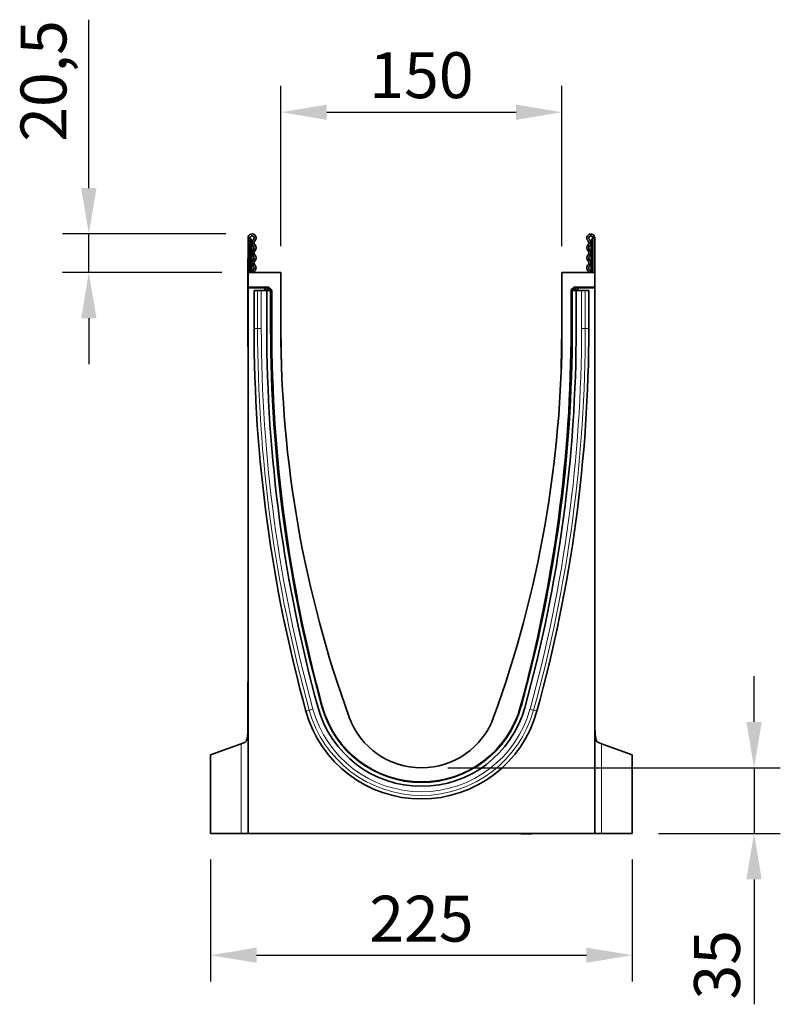
# Model space of a CAD drawing. Units: millimetres. Extents: x -735 to 780, y -128 to 1077.
# Drawn here: x -735 to -329, y 551 to 1077 of the extents above; entities that cross this region are included whole.
import ezdxf

# ---------------------------------------------------------------- set-up
doc = ezdxf.new("R2010")
doc.units = ezdxf.units.MM
for name, color, linetype, lineweight in [('133372', 7, 'Continuous', 25), ('DIMENSION', 3, 'Continuous', 25), ('TANGENT_EDGES', 4, 'Continuous', 25)]:
    doc.layers.add(name, color=color, linetype=linetype, lineweight=lineweight)
doc.styles.add('BEMSTIL', font='arial.ttf', dxfattribs={"width": 0.8})
doc.dimstyles.new('BEMASS$0', dxfattribs={"dimscale": 10, "dimtxt": 3.5, "dimasz": 3.5, "dimexe": 2, "dimexo": 0, "dimgap": 1, "dimtad": 1, "dimdec": 1, "dimtxsty": 'BEMSTIL', "dimcen": 3, "dimclrd": 3, "dimclre": 3, "dimclrt": 4, "dimadec": 0, "dimazin": 0, "dimtfac": 1, "dimtdec": 1, "dimtofl": 0, "dimtmove": 0, "dimatfit": 0, "dimfxl": 0, "dimtolj": 1, "dimlwd": -1, "dimlwe": -1, "dimarcsym": 0})

# ---------------------------------------------------------------- blocks, each defined once
blk = doc.blocks.new('*D35')
at = {"layer": 'Defpoints', "color": 0}
for p in [(-698.14, 962.62), (-611.01, 962.62), (-613.14, 942.12)]:
    blk.add_point(p, dxfattribs=at)
at = {"layer": 'DIMENSION', "color": 3}
for p, q in [((-698.14, 987.12), (-698.14, 1077.01)), ((-625.01, 962.62), (-712.14, 962.62)), ((-698.14, 942.12), (-698.14, 962.62)), ((-627.14, 942.12), (-712.14, 942.12)), ((-698.14, 917.62), (-698.14, 893.12))]:
    blk.add_line(p, q, dxfattribs=at)
for points in [[(-702.22, 987.12), (-694.05, 987.12), (-698.14, 962.62)], [(-702.22, 917.62), (-694.05, 917.62), (-698.14, 942.12)]]:
    blk.add_solid(points, dxfattribs=at)
at = {"layer": 'DIMENSION', "color": 4, "insert": (-734.58, 1044.31), "char_height": 24.5, "attachment_point": 2, "rotation": 90, "style": 'BEMSTIL'}
blk.add_mtext('\\A1;20,5', dxfattribs=at)
blk = doc.blocks.new('*D36')
at = {"layer": 'Defpoints', "color": 0}
for p in [(-520.64, 677.62), (-343.14, 677.62), (-408.14, 642.62)]:
    blk.add_point(p, dxfattribs=at)
at = {"layer": 'DIMENSION', "color": 3}
for p, q in [((-343.14, 702.12), (-343.14, 726.62)), ((-506.64, 677.62), (-329.14, 677.62)), ((-343.14, 677.62), (-343.14, 642.62)), ((-394.14, 642.62), (-329.14, 642.62)), ((-343.14, 618.12), (-343.14, 551.41))]:
    blk.add_line(p, q, dxfattribs=at)
for points in [[(-347.22, 702.12), (-339.05, 702.12), (-343.14, 677.62)], [(-347.22, 618.12), (-339.05, 618.12), (-343.14, 642.62)]]:
    blk.add_solid(points, dxfattribs=at)
at = {"layer": 'DIMENSION', "color": 4, "insert": (-375.17, 572.51), "char_height": 24.5, "attachment_point": 2, "rotation": 90, "style": 'BEMSTIL'}
blk.add_mtext('\\A1;35', dxfattribs=at)
blk = doc.blocks.new('*D37')
at = {"layer": 'Defpoints', "color": 0}
for p in [(-445.64, 1027.62), (-595.64, 942.12), (-445.64, 942.12)]:
    blk.add_point(p, dxfattribs=at)
at = {"layer": 'DIMENSION', "color": 3}
for p, q in [((-595.64, 956.12), (-595.64, 1041.62)), ((-445.64, 956.12), (-445.64, 1041.62)), ((-571.14, 1027.62), (-470.14, 1027.62))]:
    blk.add_line(p, q, dxfattribs=at)
for points in [[(-571.14, 1031.7), (-571.14, 1023.53), (-595.64, 1027.62)], [(-470.14, 1031.7), (-470.14, 1023.53), (-445.64, 1027.62)]]:
    blk.add_solid(points, dxfattribs=at)
at = {"layer": 'DIMENSION', "color": 4, "insert": (-520.64, 1059.64), "char_height": 24.5, "attachment_point": 2, "style": 'BEMSTIL'}
blk.add_mtext('\\A1;150', dxfattribs=at)
blk = doc.blocks.new('1033337-M_E_SIDE VIEW')
at = {"layer": '133372', "linetype": 'Continuous', "lineweight": 35}
for p, q in [((344.62, 1262.12), (344.62, 1280.49)), ((345.62, 1280.49), (344.62, 1280.49)), ((345.62, 1280.49), (345.62, 1262.12)), ((346.62, 1278.74), (346.62, 1278.24)), ((346.62, 1262.12), (346.62, 1278.24)), ((527.62, 1278.24), (527.62, 1278.74)), ((527.62, 1262.12), (527.62, 1278.24)), ((528.62, 1280.49), (529.62, 1280.49)), ((528.62, 1280.49), (528.62, 1262.12)), ((529.62, 1280.49), (529.62, 1262.12)), ((344.42, 1269.62), (344.62, 1269.62)), ((344.42, 1266.62), (344.42, 1269.62)), ((344.42, 1266.62), (344.42, 1225.62)), ((362.12, 1262.12), (344.62, 1262.12)), ((344.62, 1262.12), (344.62, 1254.22)), ((362.12, 1262.12), (362.12, 1232.12)), ((512.12, 1232.12), (512.12, 1262.12)), ((529.62, 1262.12), (512.12, 1262.12)), ((529.62, 1254.22), (529.62, 1262.12)), ((355.34, 1254.22), (344.62, 1254.22)), ((344.62, 1253.9), (344.62, 1254.22)), ((354.6, 1253.9), (344.62, 1253.9)), ((344.62, 1253.9), (344.62, 962.62)), ((347.81, 1252.52), (347.81, 1232.12)), ((347.81, 1252.52), (349.67, 1252.52)), ((349.67, 1252.52), (351.68, 1252.52)), ((354.57, 1252.52), (351.68, 1252.52)), ((353.6, 1252.52), (353.6, 1252.9)), ((354.57, 1232.12), (354.57, 1252.52)), ((356.47, 1252.52), (354.57, 1252.52)), ((356.05, 1253.93), (356.96, 1253.01)), ((356.47, 1252.52), (356.77, 1252.52)), ((356.77, 1252.52), (357.14, 1252.52)), ((356.77, 1232.12), (356.77, 1252.52)), ((357.26, 1232.12), (357.26, 1252.3)), ((516.99, 1252.3), (516.99, 1232.12)), ((517.47, 1252.52), (517.11, 1252.52)), ((517.28, 1253.01), (518.2, 1253.93)), ((517.47, 1232.12), (517.47, 1252.52)), ((517.77, 1252.52), (517.47, 1252.52)), ((517.77, 1252.52), (519.67, 1252.52)), ((529.62, 1254.22), (518.9, 1254.22)), ((529.62, 1253.9), (519.64, 1253.9)), ((519.67, 1232.12), (519.67, 1252.52)), ((519.67, 1252.52), (522.56, 1252.52)), ((520.64, 1252.9), (520.64, 1252.52)), ((524.58, 1252.52), (522.56, 1252.52)), ((526.43, 1252.52), (524.58, 1252.52)), ((526.43, 1232.12), (526.43, 1252.52)), ((529.62, 1253.9), (529.62, 1254.22)), ((529.62, 962.62), (529.62, 1253.9)), ((362.12, 1232.12), (362.49, 1210.88)), ((512.12, 1232.12), (511.75, 1210.88)), ((344.42, 1222.62), (344.42, 1225.62)), ((344.62, 1222.62), (344.42, 1222.62)), ((324.62, 1004.57), (340.99, 1010.53)), ((340.99, 1010.53), (342.73, 1011.16)), ((531.52, 1011.16), (533.26, 1010.53)), ((533.26, 1010.53), (549.62, 1004.57)), ((324.62, 1004.57), (324.62, 962.62)), ((549.62, 962.62), (549.62, 1004.57)), ((340.99, 962.62), (324.62, 962.62)), ((344.62, 962.62), (340.99, 962.62)), ((344.62, 962.62), (529.62, 962.62)), ((347.41, 962.62), (347.41, 962.51)), ((347.85, 962.52), (351.38, 962.52)), ((348.19, 962.52), (348.19, 962.51)), ((350.13, 962.51), (350.13, 962.52)), ((350.7, 962.52), (350.7, 962.51)), ((350.82, 962.52), (350.82, 962.51)), ((351.38, 962.52), (351.38, 962.62)), ((351.45, 962.52), (351.6, 962.52)), ((352, 962.52), (352, 962.62)), ((352.36, 962.52), (352.36, 962.62)), ((352.67, 962.51), (352.67, 962.62)), ((352.67, 962.52), (352.67, 962.62)), ((353.08, 962.51), (353.08, 962.62)), ((353.08, 962.52), (353.08, 962.62)), ((353.47, 962.52), (353.47, 962.62)), ((353.47, 962.52), (353.81, 962.52)), ((353.81, 962.52), (353.81, 962.62)), ((353.83, 962.51), (353.83, 962.62)), ((354.52, 962.52), (354.52, 962.62)), ((354.71, 962.52), (354.71, 962.51)), ((354.72, 962.52), (355.3, 962.52)), ((355.3, 962.52), (355.3, 962.62)), ((355.3, 962.52), (356.61, 962.52)), ((356.69, 962.52), (356.69, 962.51)), ((356.98, 962.52), (356.98, 962.62)), ((357.48, 962.52), (357.48, 962.62)), ((357.53, 962.51), (357.53, 962.62)), ((357.59, 962.52), (357.89, 962.52)), ((357.89, 962.52), (357.89, 962.62)), ((358.12, 962.52), (358.12, 962.51)), ((358.59, 962.52), (358.59, 962.62)), ((358.63, 962.51), (358.63, 962.62)), ((359.17, 962.52), (359.17, 962.62)), ((359.17, 962.52), (359.82, 962.52)), ((360.08, 962.51), (360.08, 962.62)), ((360.13, 962.52), (360.31, 962.52)), ((360.31, 962.52), (360.31, 962.62)), ((361.12, 962.52), (361.12, 962.62)), ((361.12, 962.52), (361.86, 962.52)), ((362.25, 962.52), (364.09, 962.52)), ((363.67, 962.52), (363.67, 962.51)), ((364.09, 962.52), (364.09, 962.62)), ((364.09, 962.52), (365.13, 962.52)), ((365.16, 962.62), (365.16, 962.51)), ((365.31, 962.52), (365.31, 962.62)), ((367.8, 962.52), (367.8, 962.62)), ((367.87, 962.51), (367.87, 962.62)), ((368.15, 962.52), (368.15, 962.62)), ((369.59, 962.52), (369.6, 962.52)), ((369.77, 962.52), (369.77, 962.62)), ((370.25, 962.52), (370.97, 962.52)), ((370.97, 962.52), (370.97, 962.62)), ((371.74, 962.52), (371.74, 962.62)), ((371.74, 962.52), (372.86, 962.52)), ((372.86, 962.52), (372.86, 962.62)), ((373.03, 962.51), (373.03, 962.62)), ((374.62, 962.52), (374.62, 962.62)), ((377.47, 962.52), (377.47, 962.62)), ((378.09, 962.62), (378.09, 962.51)), ((378.16, 962.52), (378.16, 962.62)), ((378.56, 962.52), (378.56, 962.62)), ((378.56, 962.52), (379.93, 962.52)), ((379.89, 962.52), (379.89, 962.51)), ((379.93, 962.52), (379.93, 962.62)), ((379.93, 962.52), (380.01, 962.52)), ((380.15, 962.52), (380.15, 962.62)), ((380.69, 962.52), (380.69, 962.62)), ((380.74, 962.52), (381.72, 962.52)), ((380.83, 962.52), (380.83, 962.51)), ((380.84, 962.51), (380.84, 962.62)), ((382.36, 962.52), (382.36, 962.62)), ((382.52, 962.51), (382.52, 962.62)), ((382.56, 962.52), (382.62, 962.52)), ((382.62, 962.52), (382.62, 962.62)), ((382.62, 962.52), (382.66, 962.52)), ((382.63, 962.52), (382.63, 962.51)), ((382.77, 962.52), (382.77, 962.62)), ((383.29, 962.52), (383.29, 962.62)), ((383.46, 962.51), (383.46, 962.62)), ((383.46, 962.52), (384.34, 962.52)), ((383.54, 962.52), (383.54, 962.51)), ((384.96, 962.52), (384.96, 962.62)), ((385.14, 962.51), (385.14, 962.62)), ((385.17, 962.52), (385.3, 962.52)), ((385.3, 962.52), (385.3, 962.62)), ((385.4, 962.52), (385.4, 962.62)), ((385.94, 962.52), (385.94, 962.62)), ((386.12, 962.51), (386.12, 962.62)), ((386.12, 962.52), (387.05, 962.52)), ((386.38, 962.52), (386.38, 962.51)), ((387.69, 962.52), (387.69, 962.62)), ((387.88, 962.51), (387.88, 962.62)), ((387.92, 962.52), (388.03, 962.52)), ((388.06, 962.62), (388.06, 962.51)), ((388.14, 962.52), (388.14, 962.62)), ((388.67, 962.52), (388.67, 962.62)), ((388.91, 962.52), (388.91, 962.62)), ((388.91, 962.52), (389.83, 962.52)), ((389.12, 962.51), (389.12, 962.52)), ((389.3, 962.52), (389.3, 962.51)), ((390.46, 962.52), (390.46, 962.62)), ((390.67, 962.51), (390.67, 962.62)), ((390.7, 962.52), (390.83, 962.52)), ((390.86, 962.62), (390.86, 962.51)), ((390.92, 962.52), (390.92, 962.62)), ((391.44, 962.52), (391.44, 962.62)), ((391.69, 962.52), (391.8, 962.52)), ((391.8, 962.52), (391.8, 962.62)), ((391.8, 962.52), (392.67, 962.52)), ((392.08, 962.51), (392.08, 962.52)), ((393.28, 962.52), (393.28, 962.62)), ((393.5, 962.51), (393.5, 962.62)), ((395.31, 962.62), (395.31, 962.51)), ((395.34, 962.52), (395.34, 962.62)), ((395.69, 962.52), (396.67, 962.52)), ((396.7, 962.62), (396.7, 962.51)), ((396.75, 962.52), (396.75, 962.62)), ((397.26, 962.52), (397.26, 962.62)), ((397.55, 962.52), (397.73, 962.52)), ((397.73, 962.52), (397.73, 962.62)), ((397.73, 962.52), (398.58, 962.52)), ((398.18, 962.51), (398.18, 962.52)), ((398.43, 962.52), (398.43, 962.51)), ((399.19, 962.52), (399.19, 962.62)), ((399.43, 962.51), (399.43, 962.62)), ((399.48, 962.52), (399.68, 962.52)), ((399.72, 962.62), (399.72, 962.51)), ((399.76, 962.52), (399.76, 962.62)), ((400.27, 962.52), (400.27, 962.62)), ((400.57, 962.52), (400.78, 962.52)), ((400.78, 962.52), (400.78, 962.62)), ((400.78, 962.52), (401.62, 962.52)), ((401.35, 962.51), (401.35, 962.52)), ((401.62, 962.52), (401.62, 962.62)), ((402.24, 962.52), (402.24, 962.62)), ((402.5, 962.51), (402.5, 962.62)), ((404.72, 962.62), (404.72, 962.51)), ((404.74, 962.52), (404.74, 962.62)), ((405.05, 962.52), (405.05, 962.62)), ((405.05, 962.52), (405.79, 962.52)), ((405.82, 962.62), (405.82, 962.51)), ((405.85, 962.52), (405.85, 962.62)), ((406.34, 962.52), (406.34, 962.62)), ((406.68, 962.52), (406.94, 962.52)), ((406.94, 962.52), (406.94, 962.62)), ((406.94, 962.52), (407.75, 962.52)), ((407.69, 962.51), (407.69, 962.52)), ((407.75, 962.52), (407.75, 962.62)), ((408.31, 962.52), (408.31, 962.52)), ((408.35, 962.52), (408.35, 962.62)), ((408.64, 962.51), (408.64, 962.62)), ((408.68, 962.52), (408.97, 962.52)), ((408.99, 962.62), (408.99, 962.51)), ((409.01, 962.52), (409.01, 962.62)), ((409.51, 962.52), (409.51, 962.62)), ((409.86, 962.52), (410.16, 962.52)), ((410.16, 962.52), (410.16, 962.62)), ((410.16, 962.52), (410.96, 962.52)), ((411.56, 962.52), (411.56, 962.62)), ((411.62, 962.52), (412.17, 962.52)), ((411.86, 962.51), (411.86, 962.62)), ((412.2, 962.62), (412.2, 962.51)), ((412.21, 962.52), (412.21, 962.62)), ((412.69, 962.52), (412.69, 962.62)), ((413.07, 962.52), (413.41, 962.52)), ((413.41, 962.52), (413.41, 962.62)), ((413.41, 962.52), (414.17, 962.52)), ((414.75, 962.52), (414.75, 962.62)), ((415.06, 962.51), (415.06, 962.62)), ((425.2, 962.52), (425.2, 962.62)), ((428.57, 962.52), (425.2, 962.52)), ((428.57, 962.52), (428.57, 962.62)), ((431.95, 962.52), (428.57, 962.52)), ((431.95, 962.52), (431.95, 962.62)), ((433.75, 962.62), (433.75, 962.52)), ((440.05, 962.52), (433.75, 962.52)), ((440.05, 962.52), (440.05, 962.62)), ((442.3, 962.62), (442.3, 962.52)), ((449.05, 962.52), (442.3, 962.52)), ((449.05, 962.52), (449.05, 962.62)), ((490.1, 962.62), (490.1, 962.49)), ((496.1, 962.49), (490.1, 962.49)), ((496.1, 962.49), (496.1, 962.62)), ((533.26, 962.62), (529.62, 962.62)), ((549.62, 962.62), (533.26, 962.62))]:
    blk.add_line(p, q, dxfattribs=at)
at = {"layer": '133372', "linetype": 'Continuous', "lineweight": 35, "flags": 128}
for points in [[(347.41, 1263.43), (346.94, 1262.78), (346.78, 1262.12)], [(348.09, 1262.69), (347.86, 1262.37), (347.78, 1262.12)], [(526.46, 1262.12), (526.39, 1262.37), (526.16, 1262.69)], [(527.47, 1262.12), (527.3, 1262.78), (526.83, 1263.43)]]:
    blk.add_lwpolyline(points, dxfattribs=at)
at = {"layer": '133372', "linetype": 'Continuous', "lineweight": 35}
for centre, radius, start, end in [((346.75, 1280.49), 2.13, 313.6044, 180), ((527.5, 1280.49), 2.12, 0, 226.3956), ((346.75, 1280.49), 1.13, 313.6044, 180), ((346.12, 1280.48), 0.5, 180, 240), ((345.12, 1278.74), 1.5, 0, 60), ((349.19, 1277.93), 2.42, 133.6044, 224.4801), ((349.19, 1277.93), 1.42, 133.6044, 224.4801), ((525.05, 1277.93), 1.42, 315.5199, 46.3956), ((527.5, 1280.49), 1.13, 0, 226.3956), ((525.05, 1277.93), 2.42, 315.5199, 46.3956), ((529.12, 1278.74), 1.5, 120, 180), ((528.12, 1280.48), 0.5, 300, 0), ((349.19, 1272.55), 2.42, 135.5199, 224.4801), ((346.45, 1275.24), 1.42, 315.5199, 44.4801), ((349.19, 1272.55), 1.42, 135.5199, 224.4801), ((346.45, 1275.24), 2.42, 315.5199, 44.4801), ((527.79, 1275.24), 2.42, 135.5199, 224.4801), ((525.05, 1272.55), 1.42, 315.5199, 44.4801), ((527.79, 1275.24), 1.42, 135.5199, 224.4801), ((525.05, 1272.55), 2.42, 315.5199, 44.4801), ((349.19, 1267.17), 2.42, 135.5199, 224.4801), ((346.45, 1269.86), 1.42, 315.5199, 44.4801), ((349.19, 1267.17), 1.42, 135.5199, 224.4801), ((346.45, 1269.86), 2.42, 315.5199, 44.4801), ((527.79, 1269.86), 2.42, 135.5199, 224.4801), ((525.05, 1267.17), 1.42, 315.5199, 44.4801), ((527.79, 1269.86), 1.42, 135.5199, 224.4801), ((525.05, 1267.17), 2.42, 315.5199, 44.4801), ((346.45, 1264.48), 1.42, 312.4314, 44.4801), ((346.45, 1264.48), 2.42, 312.4314, 44.4801), ((527.79, 1264.48), 2.42, 135.5199, 227.5686), ((527.79, 1264.48), 1.42, 135.5199, 227.5686), ((1115.28, 1232.12), 767.47, 180, 195.42786), ((1115.28, 1232.12), 760.71, 180, 195.42786), ((1115.28, 1232.12), 758.51, 180, 195.42786), ((1125.13, 1232.12), 767.87, 180, 195.21732), ((970.75, 1232.12), 608.62, 180, 199.93144), ((-96.5, 1232.12), 608.62, 340.06856, 0), ((-250.88, 1232.12), 767.87, 344.78268, 0), ((-241.03, 1232.12), 758.51, 344.57214, 0), ((-241.03, 1232.12), 760.71, 344.57214, 0), ((-241.03, 1232.12), 767.47, 344.57214, 0), ((437.12, 1044.97), 55, 195.4279, 344.5721), ((437.12, 1044.97), 54.87, 195.2173, 344.7827), ((437.12, 1044.97), 63.96, 195.4279, 344.5721), ((437.12, 1044.97), 57.2, 195.4279, 344.5721), ((437.12, 1038.62), 41, 199.9314, 340.0686)]:
    blk.add_arc(centre, radius, start, end, dxfattribs=at)
for centre, major_axis, ratio, start_param, end_param in [((354.6, 1252.9), (0.708, -0.708), 0.999315, 2.356537, 3.926648), ((355.34, 1253.22), (-0.708, -0.708), 0.999315, 3.141935, 3.926648), ((356.26, 1252.3), (0.708, 0.708), 0.999315, 5.49813, 6.283528), ((517.99, 1252.3), (0.708, -0.708), 0.999315, 3.141935, 3.926648), ((518.9, 1253.22), (-0.708, 0.708), 0.999315, 5.49813, 6.283528), ((519.64, 1252.9), (-0.708, -0.708), 0.999315, 2.356537, 3.926648), ((319.62, 935.28), (4.35, 977.2), 0.025194, 4.798917, 4.887092), ((554.62, 935.28), (-4.35, 977.2), 0.025194, 1.396094, 1.484268)]:
    blk.add_ellipse(centre, major_axis=major_axis, ratio=ratio, start_param=start_param, end_param=end_param, dxfattribs=at)
for points, knots in [([(342.73, 1011.16), (342.92, 1011.24), (343.1, 1011.35), (343.34, 1011.58), (343.41, 1011.67), (343.56, 1011.87), (343.62, 1011.98), (343.81, 1012.34), (343.91, 1012.62), (344.05, 1013.09), (344.09, 1013.26), (344.16, 1013.61), (344.2, 1013.8), (344.29, 1014.37), (344.34, 1014.78), (344.41, 1015.65), (344.44, 1016.12), (344.49, 1017.08), (344.5, 1017.57), (344.52, 1018.58), (344.52, 1019.1), (344.53, 1019.62)], [0, 0, 0, 0, 0.125, 0.125, 0.1875, 0.1875, 0.25, 0.25, 0.375, 0.375, 0.4375, 0.4375, 0.5, 0.5, 0.625, 0.625, 0.75, 0.75, 0.875, 0.875, 1, 1, 1, 1]), ([(529.72, 1019.62), (529.72, 1019.1), (529.73, 1018.59), (529.74, 1017.58), (529.76, 1017.09), (529.8, 1016.12), (529.83, 1015.66), (529.89, 1015.01), (529.91, 1014.8), (529.96, 1014.38), (529.98, 1014.18), (530.08, 1013.6), (530.15, 1013.26), (530.28, 1012.78), (530.33, 1012.63), (530.44, 1012.36), (530.5, 1012.22), (530.68, 1011.86), (530.82, 1011.67), (531.14, 1011.35), (531.32, 1011.24), (531.52, 1011.16)], [0, 0, 0, 0, 0.125, 0.125, 0.25, 0.25, 0.375, 0.375, 0.4375, 0.4375, 0.5, 0.5, 0.625, 0.625, 0.6875, 0.6875, 0.75, 0.75, 0.875, 0.875, 1, 1, 1, 1])]:
    blk.add_open_spline(points, degree=3, knots=knots, dxfattribs=at)
at = {"layer": 'TANGENT_EDGES', "linetype": 'Continuous', "lineweight": 18}
for p, q in [((345.87, 1278.24), (345.62, 1278.24)), ((345.87, 1280.04), (345.87, 1278.24)), ((345.87, 1278.24), (345.87, 1262.12)), ((346.62, 1278.24), (345.87, 1278.24)), ((528.37, 1278.24), (527.62, 1278.24)), ((528.37, 1278.24), (528.37, 1280.04)), ((528.62, 1278.24), (528.37, 1278.24)), ((528.37, 1262.12), (528.37, 1278.24)), ((344.62, 1266.62), (344.42, 1266.62)), ((349.67, 1232.12), (349.67, 1252.52)), ((351.68, 1232.12), (351.68, 1252.52)), ((353.75, 1252.76), (353.6, 1252.9)), ((353.75, 1252.52), (353.75, 1252.76)), ((354.75, 1252.76), (353.75, 1252.76)), ((354.6, 1253.9), (354.75, 1253.76)), ((354.75, 1253.76), (354.88, 1253.76)), ((354.75, 1252.76), (354.75, 1253.76)), ((354.88, 1252.76), (354.75, 1252.76)), ((354.75, 1252.76), (354.75, 1252.52)), ((354.88, 1253.76), (355.34, 1254.22)), ((354.88, 1252.76), (354.88, 1253.76)), ((354.88, 1252.76), (355.59, 1253.47)), ((355.12, 1252.52), (354.88, 1252.76)), ((356.05, 1253.93), (355.59, 1253.47)), ((355.59, 1253.47), (356.5, 1252.55)), ((356.47, 1252.52), (356.5, 1252.55)), ((356.47, 1232.12), (356.47, 1252.52)), ((356.5, 1252.55), (356.96, 1253.01)), ((356.54, 1252.52), (356.5, 1252.55)), ((357.26, 1252.3), (357.18, 1252.22)), ((517.07, 1252.22), (516.99, 1252.3)), ((517.28, 1253.01), (517.74, 1252.55)), ((517.74, 1252.55), (517.71, 1252.52)), ((517.74, 1252.55), (518.65, 1253.47)), ((517.74, 1252.55), (517.77, 1252.52)), ((517.77, 1232.12), (517.77, 1252.52)), ((518.65, 1253.47), (518.2, 1253.93)), ((518.65, 1253.47), (519.36, 1252.76)), ((518.9, 1254.22), (519.36, 1253.76)), ((519.36, 1252.76), (519.12, 1252.52)), ((519.36, 1253.76), (519.5, 1253.76)), ((519.36, 1253.76), (519.36, 1252.76)), ((519.5, 1252.76), (519.36, 1252.76)), ((519.5, 1253.76), (519.64, 1253.9)), ((519.5, 1253.76), (519.5, 1252.76)), ((519.5, 1252.52), (519.5, 1252.76)), ((520.5, 1252.76), (519.5, 1252.76)), ((520.64, 1252.9), (520.5, 1252.76)), ((520.5, 1252.76), (520.5, 1252.52)), ((522.56, 1232.12), (522.56, 1252.52)), ((524.58, 1232.12), (524.58, 1252.52)), ((347.81, 1232.12), (349.67, 1232.12)), ((349.67, 1232.12), (351.68, 1232.12)), ((356.47, 1232.12), (356.77, 1232.12)), ((356.77, 1232.12), (357.18, 1232.12)), ((357.18, 1232.12), (357.26, 1232.12)), ((517.07, 1232.12), (516.99, 1232.12)), ((517.47, 1232.12), (517.07, 1232.12)), ((517.77, 1232.12), (517.47, 1232.12)), ((524.58, 1232.12), (522.56, 1232.12)), ((526.43, 1232.12), (524.58, 1232.12)), ((344.42, 1225.62), (344.62, 1225.62)), ((383.81, 1030.26), (384.1, 1030.34)), ((384.1, 1030.34), (384.17, 1030.35)), ((384.11, 1030.55), (384.18, 1030.57)), ((490.13, 1030.55), (490.06, 1030.57)), ((490.14, 1030.34), (490.08, 1030.35)), ((490.43, 1030.26), (490.14, 1030.34)), ((375.47, 1027.95), (377.26, 1028.45)), ((377.26, 1028.45), (379.2, 1028.98)), ((496.99, 1028.45), (495.05, 1028.98)), ((498.78, 1027.95), (496.99, 1028.45)), ((340.99, 962.62), (340.99, 1010.53)), ((533.26, 1010.53), (533.26, 962.62)), ((347.85, 962.52), (347.85, 962.62)), ((352.06, 962.52), (352.06, 962.62)), ((356.61, 962.52), (356.61, 962.62)), ((359.82, 962.52), (359.82, 962.62)), ((361.86, 962.52), (361.86, 962.62)), ((362.19, 962.52), (362.19, 962.62)), ((365.94, 962.52), (365.94, 962.62)), ((380.01, 962.52), (380.01, 962.62)), ((381.72, 962.52), (381.72, 962.62)), ((382.66, 962.52), (382.66, 962.62)), ((384.34, 962.52), (384.34, 962.62)), ((387.05, 962.52), (387.05, 962.62)), ((388.88, 962.52), (388.88, 962.62)), ((389.83, 962.52), (389.83, 962.62)), ((391.69, 962.52), (391.69, 962.62)), ((392.67, 962.52), (392.67, 962.62)), ((395.69, 962.52), (395.69, 962.62)), ((397.55, 962.52), (397.55, 962.62)), ((398.58, 962.52), (398.58, 962.62)), ((400.57, 962.52), (400.57, 962.62)), ((406.68, 962.52), (406.68, 962.62)), ((409.86, 962.52), (409.86, 962.62)), ((410.96, 962.52), (410.96, 962.62)), ((413.07, 962.52), (413.07, 962.62)), ((414.17, 962.52), (414.17, 962.62))]:
    blk.add_line(p, q, dxfattribs=at)
for centre, radius, start, end in [((354.75, 1252.76), 1, 90.046, 179.954), ((354.88, 1252.76), 1, 45.0162, 89.956), ((519.36, 1252.76), 1, 90.044, 135.023), ((519.5, 1252.76), 1, 0.046, 89.954), ((1115.28, 1232.12), 765.61, 180, 195.42786), ((1115.28, 1232.12), 763.6, 180, 195.42786), ((1115.28, 1232.12), 758.81, 180, 195.42786), ((-241.03, 1232.12), 758.81, 344.57214, 0), ((-241.03, 1232.12), 763.6, 344.57214, 0), ((-241.03, 1232.12), 765.61, 344.57214, 0), ((437.12, 1044.97), 55.3, 195.4279, 344.5721), ((437.12, 1044.97), 62.1, 195.4279, 344.5721), ((437.12, 1044.97), 60.09, 195.4279, 344.5721)]:
    blk.add_arc(centre, radius, start, end, dxfattribs=at)
blk = doc.blocks.new('*D38')
at = {"layer": 'Defpoints', "color": 0}
for p in [(-633.14, 642.62), (-408.14, 642.62), (-408.14, 577.62)]:
    blk.add_point(p, dxfattribs=at)
at = {"layer": 'DIMENSION', "color": 3}
for p, q in [((-633.14, 628.62), (-633.14, 563.62)), ((-408.14, 628.62), (-408.14, 563.62)), ((-608.64, 577.62), (-432.64, 577.62))]:
    blk.add_line(p, q, dxfattribs=at)
for points in [[(-608.64, 581.7), (-608.64, 573.53), (-633.14, 577.62)], [(-432.64, 581.7), (-432.64, 573.53), (-408.14, 577.62)]]:
    blk.add_solid(points, dxfattribs=at)
at = {"layer": 'DIMENSION', "color": 4, "insert": (-520.64, 597.13), "char_height": 24.5, "attachment_point": 5, "style": 'BEMSTIL'}
blk.add_mtext('\\A1;225', dxfattribs=at)

msp = doc.modelspace()

# ---------------------------------------------------------------- block references
at = {"layer": '133372'}
msp.add_blockref('1033337-M_E_SIDE VIEW', (-957.76, -320), dxfattribs=at)

# ---------------------------------------------------------------- dimensions: what is measured, and where the dimension line sits
at = {"layer": 'DIMENSION'}
for base, p1, p2, picture, middle in [((-698.14, 962.62), (-613.14, 942.12), (-611.01, 962.62), '*D35', (-698.14, 1044.31)), ((-343.14, 677.62), (-408.14, 642.62), (-520.64, 677.62), '*D36', (-343.14, 572.51))]:
    dim = msp.add_linear_dim(base=base, p1=p1, p2=p2, angle=90, dimstyle='BEMASS$0', override={"dimscale": 7, "dimexo": 2, "dimdle": 1, "dimtofl": 1, "dimtfill": 1}, dxfattribs=at)
    dim.commit()
    dim.dimension.update_dxf_attribs({"geometry": picture, "text_midpoint": middle, "dimtype": 160})
dim = msp.add_linear_dim(base=(-445.64, 1027.62), p1=(-595.64, 942.12), p2=(-445.64, 942.12), dimstyle='BEMASS$0', override={"dimscale": 7, "dimexo": 2, "dimdle": 1, "dimtofl": 1, "dimtfill": 1}, dxfattribs=at)
dim.commit()
dim.dimension.update_dxf_attribs({"geometry": '*D37', "text_midpoint": (-520.64, 1027.62), "dimtype": 160})
dim = msp.add_linear_dim(base=(-408.14, 577.62), p1=(-633.14, 642.62), p2=(-408.14, 642.62), dimstyle='BEMASS$0', override={"dimscale": 7, "dimexo": 2, "dimtad": 3, "dimdle": 1, "dimtofl": 1, "dimtfill": 1}, dxfattribs=at)
dim.commit()
dim.dimension.update_dxf_attribs({"geometry": '*D38', "text_midpoint": (-520.64, 597.13)})

doc.saveas('drawing.dxf')
